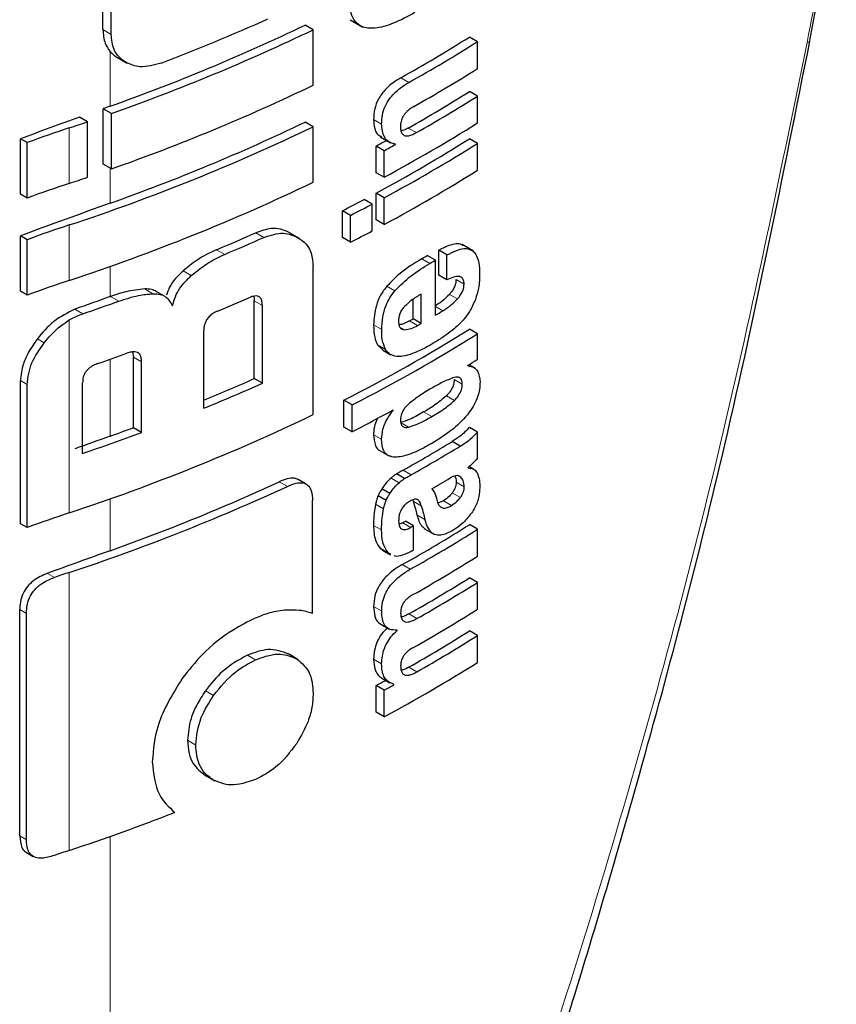
# Model space of a CAD drawing. Units: millimetres. Extents: x 0 to 210, y 0 to 297.
# Drawn here: x 188 to 188, y 97 to 98 of the extents above; entities that cross this region are included whole.
import ezdxf

# ---------------------------------------------------------------- set-up
doc = ezdxf.new("R2010")
doc.units = ezdxf.units.MM

msp = doc.modelspace()

# ---------------------------------------------------------------- linework, layer by layer
at = {"color": 7, "linetype": 'Continuous', "lineweight": 25}
for p, q in [((188.39415, 97.71839), (188.41755, 97.84367)), ((187.77166, 97.72786), (187.77166, 97.80855)), ((187.77892, 97.72368), (187.77892, 97.80437)), ((187.95682, 97.72777), (187.94972, 97.73187)), ((187.98936, 97.73648), (188.00068, 97.72995)), ((187.95682, 97.67887), (187.95682, 97.72777)), ((188.10153, 97.71724), (188.09445, 97.72133)), ((188.10153, 97.69352), (188.10153, 97.71724)), ((187.78462, 97.70322), (187.79312, 97.69831)), ((188.10153, 97.66928), (188.09445, 97.67337)), ((188.10153, 97.64565), (188.10153, 97.66928)), ((187.75797, 97.64665), (187.75097, 97.65069)), ((187.77192, 97.60933), (187.77192, 97.65822)), ((187.77918, 97.65404), (187.77192, 97.65822)), ((187.77918, 97.60514), (187.77918, 97.65404)), ((187.75797, 97.59776), (187.75797, 97.64665)), ((187.95682, 97.64226), (187.94972, 97.64636)), ((187.95682, 97.59337), (187.95682, 97.64226)), ((188.01576, 97.63346), (188.02505, 97.62809)), ((187.69899, 97.5828), (187.69899, 97.63169)), ((187.70486, 97.6283), (187.69899, 97.63169)), ((187.70486, 97.57941), (187.70486, 97.6283)), ((188.0122, 97.60183), (188.0122, 97.62529)), ((188.01928, 97.62121), (188.0122, 97.62529)), ((188.02923, 97.62663), (188.02763, 97.62755)), ((188.02923, 97.62663), (188.02923, 97.62697)), ((188.10153, 97.62764), (188.09445, 97.63173)), ((188.10153, 97.60401), (188.10153, 97.62764)), ((188.01928, 97.59775), (188.01928, 97.62121)), ((187.77918, 97.60514), (187.77192, 97.60933)), ((188.01928, 97.59775), (188.0122, 97.60183)), ((187.70486, 97.57941), (187.69899, 97.5828)), ((188.01228, 97.56024), (188.01228, 97.58387)), ((188.01935, 97.57978), (188.01228, 97.58387)), ((188.00876, 97.57413), (188.00168, 97.57822)), ((188.00876, 97.5505), (188.00876, 97.57413)), ((188.01935, 97.55615), (188.01935, 97.57978)), ((187.98258, 97.54466), (187.98258, 97.56829)), ((187.98967, 97.5642), (187.98258, 97.56829)), ((187.98967, 97.54057), (187.98967, 97.5642)), ((188.01935, 97.55615), (188.01228, 97.56024)), ((187.94484, 97.5438), (187.93646, 97.54864)), ((187.69899, 97.49729), (187.69899, 97.54618)), ((187.70486, 97.54279), (187.69899, 97.54618)), ((187.70486, 97.4939), (187.70486, 97.54279)), ((187.98967, 97.54057), (187.98258, 97.54466)), ((188.09791, 97.53266), (188.08791, 97.53843)), ((188.06755, 97.51144), (188.06755, 97.53342)), ((188.07462, 97.52934), (188.06755, 97.53342)), ((188.07462, 97.50735), (188.07462, 97.52934)), ((188.06441, 97.52468), (188.05733, 97.52876)), ((188.06441, 97.4762), (188.06441, 97.52468)), ((187.95682, 97.38863), (187.95682, 97.51966)), ((188.07462, 97.50735), (188.06755, 97.51144)), ((187.70486, 97.4939), (187.69899, 97.49729)), ((187.82586, 97.49305), (187.81866, 97.49721)), ((188.05191, 97.46896), (188.05191, 97.49476)), ((187.90493, 97.4204), (187.90493, 97.4888)), ((188.04483, 97.47305), (188.04483, 97.49019)), ((187.91206, 97.41628), (187.91206, 97.48469)), ((188.05191, 97.46896), (188.04483, 97.47305)), ((187.86049, 97.39427), (187.86049, 97.46268)), ((188.10153, 97.45996), (188.09445, 97.46404)), ((188.10153, 97.43728), (188.10153, 97.45996)), ((187.79782, 97.44388), (187.79845, 97.43937)), ((188.01358, 97.45008), (188.01826, 97.44559)), ((188.0182, 97.4455), (188.02528, 97.44142)), ((187.79845, 97.37711), (187.79845, 97.43937)), ((187.80569, 97.37293), (187.80569, 97.43519)), ((188.09317, 97.43172), (188.09317, 97.43206)), ((188.09961, 97.42949), (188.09413, 97.43266)), ((187.69899, 97.29255), (187.69899, 97.41865)), ((187.75377, 97.3545), (187.75377, 97.41676)), ((187.91206, 97.41628), (187.90493, 97.4204)), ((187.70486, 97.28916), (187.70486, 97.41526)), ((187.98393, 97.37767), (187.98393, 97.4013)), ((187.99102, 97.39721), (187.98393, 97.4013)), ((187.99102, 97.37358), (187.99102, 97.39721)), ((188.02723, 97.3924), (188.02693, 97.39258)), ((188.02723, 97.3924), (188.02723, 97.39275)), ((187.80569, 97.37293), (187.79845, 97.37711)), ((187.99102, 97.37358), (187.98393, 97.37767)), ((188.10153, 97.3733), (188.09445, 97.37739)), ((188.10153, 97.35019), (188.10153, 97.3733)), ((188.0862, 97.36086), (188.07913, 97.36494)), ((188.01578, 97.35681), (188.02415, 97.35197)), ((188.09332, 97.34177), (188.09332, 97.34212)), ((188.09833, 97.34047), (188.09417, 97.34287)), ((187.95078, 97.3274), (187.94367, 97.3315)), ((188.03735, 97.33237), (188.03028, 97.33645)), ((188.02446, 97.31912), (188.01738, 97.3232)), ((187.95625, 97.21349), (187.95625, 97.31284)), ((188.02106, 97.31312), (188.01398, 97.3172)), ((188.04455, 97.31349), (188.04498, 97.31237)), ((188.07152, 97.31264), (188.06674, 97.31056)), ((188.04526, 97.29066), (188.03819, 97.29474)), ((187.70486, 97.28916), (187.69899, 97.29255)), ((188.03584, 97.29342), (188.03257, 97.29222)), ((188.04526, 97.26936), (188.04526, 97.29066)), ((188.05487, 97.28802), (188.06374, 97.2829)), ((188.10153, 97.2876), (188.09445, 97.29169)), ((188.10153, 97.26388), (188.10153, 97.2876)), ((188.01578, 97.27092), (188.01797, 97.26958)), ((188.01781, 97.26931), (188.02489, 97.26522)), ((188.02518, 97.26578), (188.02285, 97.26684)), ((188.10153, 97.24085), (188.09445, 97.24494)), ((188.10153, 97.21713), (188.10153, 97.24085)), ((187.69835, 97.01749), (187.69835, 97.2168)), ((187.70422, 97.0141), (187.70422, 97.21342)), ((188.01496, 97.20483), (188.0243, 97.19944)), ((188.03069, 97.19839), (188.02991, 97.19884)), ((188.03069, 97.19839), (188.03069, 97.19874)), ((188.10153, 97.19393), (188.09445, 97.19802)), ((188.10153, 97.1703), (188.10153, 97.19393)), ((187.94345, 97.17283), (187.93495, 97.17774)), ((188.01729, 97.15652), (188.02436, 97.15243)), ((188.0122, 97.12648), (188.0122, 97.14994)), ((188.01928, 97.14586), (188.0122, 97.14994)), ((188.028, 97.1506), (188.028, 97.15095)), ((188.01928, 97.1224), (188.01928, 97.14586)), ((188.01928, 97.1224), (188.0122, 97.12648)), ((187.86173, 97.07092), (187.87011, 97.06608)), ((187.70442, 97.00276), (187.71035, 96.99934))]:
    msp.add_line(p, q, dxfattribs=at)
at = {"color": 8, "linetype": 'Continuous', "lineweight": 18}
for p, q in [((187.77892, 97.72368), (187.77166, 97.72786)), ((187.77789, 97.66036), (187.77789, 97.70871)), ((188.04116, 97.68138), (188.03409, 97.68546)), ((188.01707, 97.64461), (188.00999, 97.64869)), ((187.74205, 97.59239), (187.74205, 97.64129)), ((188.04768, 97.6371), (188.04061, 97.64118)), ((187.77789, 97.57485), (187.77789, 97.60588)), ((187.74205, 97.50688), (187.74205, 97.55578)), ((187.91336, 97.54476), (187.90623, 97.54888)), ((187.87894, 97.52983), (187.87179, 97.53396)), ((188.05971, 97.52194), (188.05264, 97.52602)), ((187.77789, 97.4926), (187.77789, 97.51918)), ((187.84946, 97.51119), (187.84228, 97.51534)), ((188.08975, 97.50353), (188.08267, 97.50762)), ((187.81569, 97.4952), (187.80846, 97.49937)), ((188.0288, 97.49769), (188.02172, 97.50178)), ((188.08383, 97.49053), (188.07676, 97.49462)), ((187.78562, 97.48857), (187.77836, 97.49276)), ((187.91206, 97.48469), (187.90493, 97.4888)), ((187.7539, 97.4775), (187.747, 97.48149)), ((188.07101, 97.48009), (188.06441, 97.48391)), ((187.74205, 97.30215), (187.74205, 97.47202)), ((188.04866, 97.46711), (188.04159, 97.4712)), ((188.01716, 97.46355), (188.01008, 97.46764)), ((188.03728, 97.46347), (188.0332, 97.46582)), ((187.7199, 97.45185), (187.71388, 97.45533)), ((188.02065, 97.44599), (188.01358, 97.45008)), ((187.77789, 97.36963), (187.77789, 97.4374)), ((187.80569, 97.43519), (187.79845, 97.43937)), ((187.70486, 97.41526), (187.69899, 97.41865)), ((188.08809, 97.41543), (188.08102, 97.41951)), ((188.08127, 97.40119), (188.0742, 97.40527)), ((188.0612, 97.3869), (188.05413, 97.39098)), ((188.04067, 97.37756), (188.0336, 97.38164)), ((188.01707, 97.36689), (188.00999, 97.37098)), ((188.04306, 97.33556), (188.03599, 97.33964)), ((187.93411, 97.32539), (187.927, 97.32949)), ((188.03245, 97.32864), (188.02538, 97.33272)), ((188.08682, 97.3335), (188.08476, 97.33468)), ((188.08984, 97.32491), (188.08276, 97.32899)), ((187.77789, 97.26871), (187.77789, 97.31444)), ((188.05206, 97.30829), (188.04498, 97.31237)), ((188.0786, 97.30856), (188.07152, 97.31264)), ((188.08645, 97.31567), (188.07938, 97.31975)), ((188.01886, 97.30569), (188.01178, 97.30977)), ((188.05529, 97.2963), (188.04822, 97.30038)), ((188.01707, 97.28699), (188.00999, 97.29108)), ((188.04291, 97.28933), (188.03584, 97.29342)), ((188.02285, 97.26684), (188.01578, 97.27092)), ((188.04238, 97.25242), (188.0353, 97.2565)), ((187.72888, 97.24518), (187.72269, 97.24876)), ((187.74205, 97.00468), (187.74205, 97.24964)), ((187.70422, 97.21342), (187.69835, 97.2168)), ((188.01717, 97.21554), (188.01009, 97.21962)), ((188.04813, 97.20892), (188.04106, 97.21301)), ((187.90616, 97.17256), (187.89903, 97.17668)), ((188.01713, 97.16903), (188.01006, 97.17312)), ((188.04813, 97.162), (188.04106, 97.16609)), ((187.86914, 97.14119), (187.86198, 97.14532)), ((187.85339, 97.09753), (187.84621, 97.10168)), ((187.70422, 97.0141), (187.69835, 97.01749)), ((187.77789, 95.86248), (187.77789, 97.01697))]:
    msp.add_line(p, q, dxfattribs=at)
at = {"color": 8, "linetype": 'Continuous', "lineweight": 18, "flags": 128}
msp.add_lwpolyline([(188.39187, 97.71663), (188.39361, 97.71712), (188.39429, 97.71782), (188.39414, 97.71839)], dxfattribs=at)
at = {"color": 7, "linetype": 'Continuous', "lineweight": 25, "flags": 128}
msp.add_lwpolyline([(187.77789, 97.4926), (187.77795, 97.49262), (187.77801, 97.49264), (187.77807, 97.49266), (187.77813, 97.49268), (187.77818, 97.4927), (187.77824, 97.49272), (187.7783, 97.49274), (187.77836, 97.49276)], dxfattribs=at)
at = {"color": 7, "linetype": 'Continuous', "lineweight": 25}
for centre, radius, start, end in [((187.18913, 99.35733), 1.77594, 290.91049, 294.19535), ((187.18813, 99.3197), 1.76103, 289.56608, 295.62427), ((187.18838, 99.32827), 1.77541, 289.4367, 295.64687), ((187.35772, 98.89239), 1.38353, 299.26633, 302.17443), ((187.36008, 98.89648), 1.39296, 299.27128, 302.15983), ((187.36227, 98.86915), 1.38874, 299.47015, 302.16264), ((187.18838, 99.27937), 1.77541, 289.4367, 295.64687), ((187.36102, 98.83899), 1.37717, 299.56861, 302.17866), ((187.36338, 98.84308), 1.3866, 299.57155, 302.164), ((190.35016, 90.45666), 7.64918, 109.650452, 109.697944), ((190.32203, 90.53457), 7.56634, 109.864789, 110.283914), ((187.11779, 99.5202), 1.9799, 288.37876, 288.86481), ((187.17631, 99.27067), 1.8058, 288.25753, 295.60869), ((187.18813, 99.2342), 1.76103, 289.56608, 295.62427), ((187.34917, 98.84301), 1.41411, 298.28562, 302.14293), ((188.14849, 96.41754), 1.28948, 108.37253, 110.123), ((187.31109, 98.9268), 1.47834, 298.31092, 298.75033), ((187.34685, 98.82085), 1.40461, 298.2776, 302.15737), ((187.31344, 98.93088), 1.48776, 298.32191, 298.7585), ((187.34921, 98.82494), 1.41404, 298.28905, 302.143), ((187.34921, 98.80131), 1.41404, 298.28905, 302.143), ((188.14849, 96.36864), 1.28948, 108.37253, 110.123), ((187.11779, 99.47131), 1.9799, 288.37876, 288.86481), ((187.17631, 99.22178), 1.8058, 288.25753, 295.60869), ((190.32968, 90.42815), 7.58861, 109.649548, 110.283398), ((187.28812, 98.92852), 1.52725, 297.04647, 297.85387), ((187.29047, 98.93259), 1.53667, 297.06548, 297.86779), ((188.14849, 96.33203), 1.28948, 108.37253, 110.123), ((187.20502, 99.12044), 1.72091, 292.79613, 294.04574), ((187.29047, 98.90895), 1.53667, 297.06548, 297.86779), ((187.20728, 99.12445), 1.73031, 292.841, 294.08315), ((187.34795, 98.73947), 1.40323, 300.14504, 300.36713), ((187.3503, 98.74356), 1.41266, 300.14406, 300.36467), ((188.14849, 96.28313), 1.28948, 108.37253, 110.123), ((190.34322, 90.30828), 7.62859, 109.65032, 109.896896), ((187.12811, 99.32228), 1.94803, 288.73824, 289.72646), ((187.20034, 99.09331), 1.74792, 292.62574, 293.60024), ((187.35605, 98.68529), 1.4013, 300.36455, 300.6779), ((187.33618, 98.71139), 1.42678, 299.63072, 299.78064), ((187.33854, 98.71548), 1.43621, 299.63314, 299.78207), ((187.33314, 98.67632), 1.4315, 297.04088, 302.12911), ((187.3355, 98.6804), 1.44094, 297.06034, 302.11511), ((187.13356, 99.25841), 1.93164, 289.14258, 289.95157), ((187.38716, 98.57253), 1.34131, 301.75989, 302.18069), ((187.20123, 99.00124), 1.73039, 292.3952, 293.99609), ((187.20027, 99.01267), 1.74789, 292.19294, 294.03094), ((187.29949, 98.72394), 1.51713, 297.11709, 298.66462), ((187.17631, 99.01704), 1.8058, 288.25753, 295.60869), ((187.13353, 99.18371), 1.9315, 288.73044, 290.36481), ((187.14018, 99.15565), 1.89645, 289.64947, 290.31043), ((190.34319, 90.18542), 7.62848, 109.650319, 109.897922), ((187.3507, 98.55765), 1.39755, 299.36335, 301.41373), ((187.35306, 98.56173), 1.40698, 299.36759, 301.40428), ((187.18026, 98.94808), 1.78255, 289.58892, 294.76642), ((187.35771, 98.53138), 1.39802, 300.21614, 300.98138), ((187.16875, 98.98467), 1.8273, 288.28497, 294.76211), ((188.14849, 96.0784), 1.28948, 108.37253, 110.123), ((187.33009, 98.54761), 1.43913, 299.36688, 299.47434), ((187.35834, 98.46174), 1.38235, 299.32246, 302.17525), ((187.36069, 98.46582), 1.39178, 299.32704, 302.16064), ((187.33245, 98.55169), 1.44855, 299.37103, 299.47779), ((190.33639, 90.10339), 7.60839, 109.650016, 110.092051), ((187.33263, 98.53007), 1.44818, 299.38824, 299.4778), ((187.36188, 98.44014), 1.38948, 299.43521, 302.16216), ((188.15479, 96.00733), 1.30908, 108.37847, 108.98713), ((187.36125, 98.41018), 1.37672, 299.58975, 302.17894), ((187.36361, 98.41427), 1.38615, 299.59255, 302.16428), ((187.36188, 98.39339), 1.38948, 299.43521, 302.16216), ((187.36125, 98.36326), 1.37672, 299.58975, 302.17894), ((187.36361, 98.36735), 1.38615, 299.59255, 302.16428), ((187.34917, 98.36766), 1.41411, 298.28562, 302.14293), ((187.31051, 98.45252), 1.47956, 298.31103, 298.69574), ((187.31286, 98.4566), 1.48898, 298.32202, 298.70425), ((187.1385, 98.82327), 1.91613, 288.35992, 291.31396), ((188.15476, 95.76246), 1.30898, 108.37845, 108.99322)]:
    msp.add_arc(centre, radius, start, end, dxfattribs=at)
at = {"color": 8, "linetype": 'Continuous', "lineweight": 18}
for points, knots in [([(188.39187, 97.71663), (188.39885, 97.7531), (188.40703, 97.79585), (188.41513, 97.83858), (188.41632, 97.84485)], [0, 0, 0, 0, 0.853255, 1, 1, 1, 1]), ([(187.77789, 95.86248), (187.83211, 95.97912), (187.94328, 96.21825), (188.0882, 96.59445), (188.21306, 96.97412), (188.3162, 97.34789), (188.36676, 97.59428), (188.39187, 97.71663)], [0, 0, 0, 0, 0.200865, 0.411794, 0.620913, 0.811742, 1, 1, 1, 1])]:
    msp.add_open_spline(points, degree=3, knots=knots, dxfattribs=at)
at = {"color": 7, "linetype": 'Continuous', "lineweight": 25}
for points, knots in [([(188.04648, 97.74289), (188.04009, 97.73944), (188.02822, 97.73303), (188.01199, 97.72842), (188.0003, 97.72942), (187.99339, 97.7347), (187.98952, 97.74263), (187.98913, 97.74975), (187.98891, 97.75366)], [0, 0, 0, 0, 0.250528, 0.465747, 0.63505, 0.748675, 0.861647, 1, 1, 1, 1]), ([(187.77166, 97.72786), (187.77198, 97.72363), (187.77252, 97.71625), (187.77629, 97.71096), (187.77789, 97.70871)], [0, 0, 0, 0, 0.574686, 1, 1, 1, 1]), ([(187.79201, 97.69895), (187.78974, 97.70051), (187.78541, 97.70348), (187.78011, 97.7115), (187.77937, 97.71901), (187.77892, 97.72368)], [0, 0, 0, 0, 0.294649, 0.561555, 1, 1, 1, 1]), ([(187.79696, 95.86606), (187.83123, 95.94071), (187.89452, 96.07858), (187.97463, 96.2732), (188.03688, 96.43474), (188.08411, 96.56507), (188.12965, 96.697), (188.18338, 96.8621), (188.2509, 97.09039), (188.32708, 97.38101), (188.37055, 97.59885), (188.39429, 97.71784)], [0, 0, 0, 0, 0.129005, 0.238248, 0.327738, 0.397481, 0.45242, 0.542797, 0.66417, 0.816557, 1, 1, 1, 1]), ([(187.77789, 97.70871), (187.779, 97.70756), (187.78105, 97.70542), (187.78359, 97.70386), (187.78476, 97.70314)], [0, 0, 0, 0, 0.540869, 1, 1, 1, 1]), ([(187.82298, 97.69835), (187.81653, 97.69656), (187.80499, 97.69334), (187.79599, 97.69723), (187.79201, 97.69895)], [0, 0, 0, 0, 0.55789, 1, 1, 1, 1]), ([(188.03409, 97.68546), (188.03167, 97.684), (188.02735, 97.68141), (188.02163, 97.67652), (188.01735, 97.67165), (188.0135, 97.66563), (188.01044, 97.65752), (188.01015, 97.65178), (188.00999, 97.64869)], [0, 0, 0, 0, 0.200907, 0.358567, 0.483867, 0.594893, 0.781639, 1, 1, 1, 1]), ([(188.01707, 97.64461), (188.01719, 97.64726), (188.01741, 97.65225), (188.01987, 97.66008), (188.02369, 97.66668), (188.02845, 97.67221), (188.03431, 97.67725), (188.0387, 97.67989), (188.04116, 97.68138)], [0, 0, 0, 0, 0.188679, 0.354417, 0.50404, 0.635708, 0.795769, 1, 1, 1, 1]), ([(188.04549, 97.66009), (188.04436, 97.65942), (188.04232, 97.65819), (188.03955, 97.65591), (188.03738, 97.65355), (188.03541, 97.6506), (188.03392, 97.64671), (188.03379, 97.64402), (188.03372, 97.6426)], [0, 0, 0, 0, 0.195199, 0.354531, 0.488216, 0.605621, 0.791112, 1, 1, 1, 1]), ([(188.00999, 97.64869), (188.0102, 97.64596), (188.01058, 97.64081), (188.01306, 97.63515), (188.01608, 97.63402), (188.01733, 97.63355)], [0, 0, 0, 0, 0.396688, 0.749507, 1, 1, 1, 1]), ([(188.02923, 97.62697), (188.02717, 97.62749), (188.02327, 97.62848), (188.01817, 97.63391), (188.01749, 97.64048), (188.01707, 97.64461)], [0, 0, 0, 0, 0.292645, 0.554986, 1, 1, 1, 1]), ([(188.03372, 97.6426), (188.03379, 97.64121), (188.03393, 97.63857), (188.03532, 97.63565), (188.03753, 97.63425), (188.04032, 97.63413), (188.04372, 97.63502), (188.04627, 97.63635), (188.04768, 97.6371)], [0, 0, 0, 0, 0.181115, 0.343863, 0.496296, 0.631582, 0.795088, 1, 1, 1, 1]), ([(188.04061, 97.64118), (188.03928, 97.64045), (188.0371, 97.63926), (188.03499, 97.63877), (188.03418, 97.63858)], [0, 0, 0, 0, 0.611391, 1, 1, 1, 1]), ([(187.93646, 97.54864), (187.93376, 97.54992), (187.92878, 97.55228), (187.91861, 97.55316), (187.91086, 97.55048), (187.90623, 97.54888)], [0, 0, 0, 0, 0.323197, 0.595365, 1, 1, 1, 1]), ([(187.91336, 97.54476), (187.91932, 97.54667), (187.93085, 97.55036), (187.93943, 97.54643), (187.94357, 97.54454)], [0, 0, 0, 0, 0.516876, 1, 1, 1, 1]), ([(187.94357, 97.54454), (187.94596, 97.54287), (187.95038, 97.5398), (187.9556, 97.53178), (187.95636, 97.52419), (187.95682, 97.51966)], [0, 0, 0, 0, 0.321613, 0.595551, 1, 1, 1, 1]), ([(188.08904, 97.53737), (188.0886, 97.53774), (188.08696, 97.53913), (188.08254, 97.53919), (188.07579, 97.53778), (188.07052, 97.53499), (188.06755, 97.53342)], [0, 0, 0, 0, 0.089583, 0.333626, 0.625654, 1, 1, 1, 1]), ([(187.87179, 97.53396), (187.86587, 97.53116), (187.85571, 97.52636), (187.84624, 97.51859), (187.84228, 97.51534)], [0, 0, 0, 0, 0.58174, 1, 1, 1, 1]), ([(187.84946, 97.51119), (187.85459, 97.51531), (187.86413, 97.52298), (187.87426, 97.52766), (187.87894, 97.52983)], [0, 0, 0, 0, 0.537091, 1, 1, 1, 1]), ([(188.07462, 97.52934), (188.07747, 97.53084), (188.08254, 97.53351), (188.08917, 97.53515), (188.0942, 97.53482), (188.09811, 97.53269), (188.10108, 97.52855), (188.1031, 97.52189), (188.10332, 97.51604), (188.10344, 97.51276)], [0, 0, 0, 0, 0.181475, 0.324155, 0.443296, 0.554456, 0.675573, 0.818489, 1, 1, 1, 1]), ([(188.05264, 97.52602), (188.04575, 97.52189), (188.03514, 97.51553), (188.02521, 97.50535), (188.02172, 97.50178)], [0, 0, 0, 0, 0.648528, 1, 1, 1, 1]), ([(188.0288, 97.49769), (188.03349, 97.50235), (188.04352, 97.51232), (188.05409, 97.5186), (188.05971, 97.52194)], [0, 0, 0, 0, 0.467817, 1, 1, 1, 1]), ([(187.84228, 97.51534), (187.83989, 97.51303), (187.83541, 97.5087), (187.83003, 97.50126), (187.82844, 97.49629), (187.82768, 97.49391)], [0, 0, 0, 0, 0.3732027, 0.7005631, 1, 1, 1, 1]), ([(188.10344, 97.51276), (188.10336, 97.50862), (188.10321, 97.50143), (188.10071, 97.49346), (188.09965, 97.49007)], [0, 0, 0, 0, 0.575077, 1, 1, 1, 1]), ([(187.83285, 97.48442), (187.83359, 97.48713), (187.83501, 97.49236), (187.84026, 97.50198), (187.84589, 97.50761), (187.84946, 97.51119)], [0, 0, 0, 0, 0.281157, 0.542718, 1, 1, 1, 1]), ([(188.08975, 97.50353), (188.08968, 97.50474), (188.08955, 97.50718), (188.08791, 97.50967), (188.08483, 97.5107), (188.08025, 97.50993), (188.07661, 97.50826), (188.07462, 97.50735)], [0, 0, 0, 0, 0.15165, 0.304825, 0.472571, 0.713623, 1, 1, 1, 1]), ([(188.08267, 97.50762), (188.08259, 97.50644), (188.08242, 97.50408), (188.08097, 97.50035), (188.07897, 97.49715), (188.07749, 97.49545), (188.07676, 97.49462)], [0, 0, 0, 0, 0.267835, 0.53769, 0.772251, 1, 1, 1, 1]), ([(188.08383, 97.49053), (188.08482, 97.49169), (188.08667, 97.49383), (188.08857, 97.49744), (188.08957, 97.50073), (188.08969, 97.50258), (188.08975, 97.50353)], [0, 0, 0, 0, 0.3091586, 0.5750242, 0.7807955, 1, 1, 1, 1]), ([(187.80846, 97.49937), (187.80306, 97.4988), (187.79325, 97.49777), (187.78298, 97.49432), (187.77836, 97.49276)], [0, 0, 0, 0, 0.550857, 1, 1, 1, 1]), ([(187.78562, 97.48857), (187.7915, 97.49052), (187.80177, 97.49392), (187.81152, 97.49482), (187.81569, 97.4952)], [0, 0, 0, 0, 0.571953, 1, 1, 1, 1]), ([(187.81865, 97.49718), (187.81731, 97.49783), (187.8143, 97.49928), (187.81055, 97.49934), (187.80846, 97.49937)], [0, 0, 0, 0, 0.444476, 1, 1, 1, 1]), ([(187.81569, 97.4952), (187.81793, 97.49512), (187.82221, 97.49497), (187.82876, 97.49189), (187.83126, 97.48733), (187.83285, 97.48442)], [0, 0, 0, 0, 0.2836926, 0.5431431, 1, 1, 1, 1]), ([(188.02172, 97.50178), (188.01976, 97.4992), (188.0158, 97.49402), (188.01094, 97.48172), (188.01043, 97.47328), (188.01008, 97.46764)], [0, 0, 0, 0, 0.245976, 0.495941, 1, 1, 1, 1]), ([(188.01716, 97.46355), (188.01732, 97.46723), (188.01762, 97.47401), (188.02026, 97.4837), (188.02409, 97.49169), (188.02721, 97.49567), (188.0288, 97.49769)], [0, 0, 0, 0, 0.332669, 0.614398, 0.803435, 1, 1, 1, 1]), ([(188.05191, 97.49476), (188.04899, 97.49306), (188.04396, 97.49014), (188.03914, 97.48569), (188.03712, 97.48382)], [0, 0, 0, 0, 0.5805961, 1, 1, 1, 1]), ([(188.07676, 97.49462), (188.07456, 97.49243), (188.07041, 97.48829), (188.06601, 97.48549), (188.06394, 97.48418)], [0, 0, 0, 0, 0.529862, 1, 1, 1, 1]), ([(187.91206, 97.48469), (187.91201, 97.48597), (187.9119, 97.48837), (187.91078, 97.49121), (187.90891, 97.49282), (187.90648, 97.49331), (187.90354, 97.49293), (187.90134, 97.49206), (187.90012, 97.49158)], [0, 0, 0, 0, 0.197236, 0.371008, 0.526224, 0.658218, 0.81215, 1, 1, 1, 1]), ([(187.9044, 97.49292), (187.90448, 97.49271), (187.90493, 97.49152), (187.90493, 97.49004), (187.90493, 97.4888)], [0, 0, 0, 0, 0.1710565, 1, 1, 1, 1]), ([(188.07101, 97.48009), (188.07361, 97.48178), (188.07802, 97.48463), (188.08215, 97.48882), (188.08383, 97.49053)], [0, 0, 0, 0, 0.590543, 1, 1, 1, 1]), ([(188.09965, 97.49007), (188.09806, 97.48642), (188.09537, 97.48021), (188.09133, 97.47503), (188.08967, 97.47291)], [0, 0, 0, 0, 0.589689, 1, 1, 1, 1]), ([(187.747, 97.48149), (187.74051, 97.47834), (187.72799, 97.47226), (187.71847, 97.46084), (187.71388, 97.45533)], [0, 0, 0, 0, 0.5176327, 1, 1, 1, 1]), ([(187.74205, 97.47202), (187.74422, 97.47323), (187.74813, 97.47539), (187.75213, 97.47685), (187.7539, 97.4775)], [0, 0, 0, 0, 0.555988, 1, 1, 1, 1]), ([(187.87278, 97.47991), (187.87132, 97.47923), (187.8687, 97.47802), (187.86525, 97.47524), (187.86291, 97.47227), (187.86147, 97.46922), (187.86063, 97.46601), (187.86054, 97.46386), (187.86049, 97.46268)], [0, 0, 0, 0, 0.221723, 0.397516, 0.552785, 0.680048, 0.824607, 1, 1, 1, 1]), ([(188.03712, 97.48382), (188.03624, 97.48278), (188.03453, 97.48077), (188.0329, 97.47723), (188.03208, 97.47384), (188.03203, 97.47183), (188.032, 97.47077)], [0, 0, 0, 0, 0.270788, 0.525091, 0.749264, 1, 1, 1, 1]), ([(187.7199, 97.45185), (187.72384, 97.45651), (187.73041, 97.4643), (187.73872, 97.46981), (187.74205, 97.47202)], [0, 0, 0, 0, 0.598481, 1, 1, 1, 1]), ([(188.032, 97.47077), (188.03208, 97.46952), (188.03224, 97.4672), (188.03348, 97.46487), (188.03521, 97.46365), (188.03657, 97.46353), (188.03728, 97.46347)], [0, 0, 0, 0, 0.309741, 0.575824, 0.781369, 1, 1, 1, 1]), ([(188.04159, 97.4712), (188.03923, 97.46994), (188.03607, 97.46826), (188.03313, 97.46795), (188.03238, 97.46787)], [0, 0, 0, 0, 0.745274, 1, 1, 1, 1]), ([(188.08967, 97.47291), (188.08734, 97.47038), (188.08289, 97.46554), (188.07809, 97.46192), (188.0758, 97.46019)], [0, 0, 0, 0, 0.521768, 1, 1, 1, 1]), ([(188.01008, 97.46764), (188.01016, 97.46383), (188.01029, 97.45716), (188.01259, 97.4522), (188.01358, 97.45008)], [0, 0, 0, 0, 0.571749, 1, 1, 1, 1]), ([(188.02065, 97.44599), (188.01946, 97.44877), (188.01728, 97.45386), (188.0172, 97.46053), (188.01716, 97.46355)], [0, 0, 0, 0, 0.545714, 1, 1, 1, 1]), ([(188.03728, 97.46347), (188.03919, 97.46368), (188.04287, 97.46407), (188.04679, 97.46613), (188.04866, 97.46711)], [0, 0, 0, 0, 0.52165, 1, 1, 1, 1]), ([(188.0758, 97.46019), (188.07305, 97.45827), (188.06797, 97.45474), (188.06282, 97.45167), (188.06045, 97.45026)], [0, 0, 0, 0, 0.540565, 1, 1, 1, 1]), ([(187.71388, 97.45533), (187.71119, 97.4515), (187.70623, 97.44447), (187.70037, 97.43178), (187.6995, 97.42353), (187.69899, 97.41865)], [0, 0, 0, 0, 0.32769, 0.6024359, 1, 1, 1, 1]), ([(187.70486, 97.41526), (187.7057, 97.42165), (187.70736, 97.43417), (187.71578, 97.44605), (187.7199, 97.45185)], [0, 0, 0, 0, 0.510791, 1, 1, 1, 1]), ([(187.80569, 97.43519), (187.80563, 97.43649), (187.80551, 97.43893), (187.80428, 97.44185), (187.80224, 97.44355), (187.7996, 97.44415), (187.7964, 97.44391), (187.794, 97.44313), (187.79268, 97.4427)], [0, 0, 0, 0, 0.196072, 0.369045, 0.523893, 0.655933, 0.810582, 1, 1, 1, 1]), ([(188.03037, 97.43988), (188.02825, 97.44034), (188.02429, 97.44121), (188.02181, 97.44448), (188.02065, 97.44599)], [0, 0, 0, 0, 0.5357917, 1, 1, 1, 1]), ([(188.04427, 97.44238), (188.04139, 97.44142), (188.03657, 97.43981), (188.03214, 97.43986), (188.03037, 97.43988)], [0, 0, 0, 0, 0.59978, 1, 1, 1, 1]), ([(188.06045, 97.45026), (188.05725, 97.44847), (188.05186, 97.44546), (188.04646, 97.44327), (188.04427, 97.44238)], [0, 0, 0, 0, 0.594498, 1, 1, 1, 1]), ([(187.76698, 97.43358), (187.76571, 97.43309), (187.76339, 97.4322), (187.76025, 97.43026), (187.75782, 97.4281), (187.75563, 97.42521), (187.75401, 97.42125), (187.75385, 97.41834), (187.75377, 97.41676)], [0, 0, 0, 0, 0.180631, 0.329648, 0.458013, 0.574636, 0.769904, 1, 1, 1, 1]), ([(188.09317, 97.43172), (188.09497, 97.43139), (188.09835, 97.43079), (188.10276, 97.42654), (188.10338, 97.4209), (188.10377, 97.4174)], [0, 0, 0, 0, 0.302643, 0.56797, 1, 1, 1, 1]), ([(188.08123, 97.42144), (188.07773, 97.42014), (188.07116, 97.4177), (188.06437, 97.41376), (188.0612, 97.41191)], [0, 0, 0, 0, 0.533079, 1, 1, 1, 1]), ([(188.10377, 97.4174), (188.1037, 97.41529), (188.10356, 97.41115), (188.10183, 97.4043), (188.09876, 97.39727), (188.09198, 97.38679), (188.07906, 97.37429), (188.0676, 97.36718), (188.0612, 97.3632)], [0, 0, 0, 0, 0.094845, 0.186497, 0.278372, 0.382568, 0.655325, 1, 1, 1, 1]), ([(188.08102, 97.41951), (188.08092, 97.4181), (188.08074, 97.41541), (188.079, 97.41129), (188.07674, 97.40792), (188.07507, 97.40618), (188.0742, 97.40527)], [0, 0, 0, 0, 0.288568, 0.549059, 0.762986, 1, 1, 1, 1]), ([(188.08809, 97.41543), (188.088, 97.41675), (188.08783, 97.41926), (188.08609, 97.42132), (188.0838, 97.42192), (188.08211, 97.4216), (188.08123, 97.42144)], [0, 0, 0, 0, 0.2901367, 0.5518624, 0.7646506, 1, 1, 1, 1]), ([(188.0612, 97.41191), (188.05718, 97.40957), (188.05032, 97.40556), (188.04352, 97.40012), (188.04071, 97.39786)], [0, 0, 0, 0, 0.5859101, 1, 1, 1, 1]), ([(188.08127, 97.40119), (188.08241, 97.4024), (188.08455, 97.40467), (188.0868, 97.40867), (188.08794, 97.41235), (188.08804, 97.41439), (188.08809, 97.41543)], [0, 0, 0, 0, 0.309855, 0.578035, 0.783645, 1, 1, 1, 1]), ([(188.0742, 97.40527), (188.07069, 97.40231), (188.06412, 97.39677), (188.05731, 97.39282), (188.05413, 97.39098)], [0, 0, 0, 0, 0.53284, 1, 1, 1, 1]), ([(188.0612, 97.3869), (188.06519, 97.38921), (188.072, 97.39318), (188.07855, 97.39884), (188.08127, 97.40119)], [0, 0, 0, 0, 0.585054, 1, 1, 1, 1]), ([(188.01707, 97.36689), (188.01728, 97.36981), (188.01763, 97.37442), (188.02019, 97.38132), (188.02321, 97.38703), (188.02586, 97.39057), (188.02723, 97.3924)], [0, 0, 0, 0, 0.345819, 0.54821, 0.765476, 1, 1, 1, 1]), ([(188.05413, 97.39098), (188.05012, 97.38864), (188.04324, 97.38462), (188.03643, 97.38252), (188.0336, 97.38164)], [0, 0, 0, 0, 0.583475, 1, 1, 1, 1]), ([(188.03535, 97.39111), (188.03482, 97.38972), (188.03384, 97.38717), (188.03378, 97.38485), (188.03376, 97.38378)], [0, 0, 0, 0, 0.5411625, 1, 1, 1, 1]), ([(188.04071, 97.39786), (188.03954, 97.39675), (188.0375, 97.39481), (188.03599, 97.39222), (188.03535, 97.39111)], [0, 0, 0, 0, 0.57017, 1, 1, 1, 1]), ([(188.01349, 97.38547), (188.01264, 97.38357), (188.01062, 97.37901), (188.01004, 97.37412), (188.01, 97.37134), (188.00999, 97.37098)], [0, 0, 0, 0, 0.38384, 0.918821, 1, 1, 1, 1]), ([(188.03376, 97.38378), (188.03385, 97.38253), (188.03401, 97.38013), (188.03568, 97.37798), (188.03801, 97.37721), (188.03975, 97.37744), (188.04067, 97.37756)], [0, 0, 0, 0, 0.280801, 0.538924, 0.758565, 1, 1, 1, 1]), ([(188.04067, 97.37756), (188.04431, 97.37876), (188.05114, 97.38101), (188.058, 97.38502), (188.0612, 97.3869)], [0, 0, 0, 0, 0.533776, 1, 1, 1, 1]), ([(188.09445, 97.37739), (188.09178, 97.37466), (188.08682, 97.3696), (188.08155, 97.36641), (188.07913, 97.36494)], [0, 0, 0, 0, 0.5395835, 1, 1, 1, 1]), ([(188.0862, 97.36086), (188.08925, 97.36273), (188.09454, 97.36597), (188.09945, 97.37112), (188.10153, 97.3733)], [0, 0, 0, 0, 0.577596, 1, 1, 1, 1]), ([(188.00999, 97.37098), (188.01029, 97.36762), (188.01079, 97.36198), (188.01364, 97.35768), (188.0156, 97.35706), (188.01586, 97.35698)], [0, 0, 0, 0, 0.561222, 0.940341, 1, 1, 1, 1]), ([(188.02754, 97.35128), (188.02575, 97.35168), (188.02231, 97.35243), (188.01788, 97.35727), (188.01738, 97.36316), (188.01707, 97.36689)], [0, 0, 0, 0, 0.286222, 0.54643, 1, 1, 1, 1]), ([(188.0612, 97.3632), (188.05631, 97.36051), (188.049, 97.35649), (188.03966, 97.35298), (188.03321, 97.35125), (188.02944, 97.35127), (188.02754, 97.35128)], [0, 0, 0, 0, 0.429037, 0.641532, 0.819386, 1, 1, 1, 1]), ([(188.10153, 97.35019), (188.09998, 97.34845), (188.09732, 97.34549), (188.09449, 97.34311), (188.09332, 97.34212)], [0, 0, 0, 0, 0.585189, 1, 1, 1, 1]), ([(188.03599, 97.33964), (188.03491, 97.33904), (188.03301, 97.33797), (188.0311, 97.33691), (188.03028, 97.33645)], [0, 0, 0, 0, 0.568107, 1, 1, 1, 1]), ([(188.09332, 97.34177), (188.09524, 97.34154), (188.0986, 97.34114), (188.10057, 97.33831), (188.10141, 97.33711)], [0, 0, 0, 0, 0.572843, 1, 1, 1, 1]), ([(187.94357, 97.33129), (187.94252, 97.33183), (187.93979, 97.33321), (187.93385, 97.33233), (187.92928, 97.33043), (187.927, 97.32949)], [0, 0, 0, 0, 0.238735, 0.620637, 1, 1, 1, 1]), ([(188.02538, 97.33272), (188.02362, 97.33108), (188.02065, 97.32831), (188.01833, 97.32468), (188.01738, 97.3232)], [0, 0, 0, 0, 0.592288, 1, 1, 1, 1]), ([(188.03028, 97.33645), (188.02934, 97.3358), (188.02768, 97.33466), (188.02607, 97.33331), (188.02538, 97.33272)], [0, 0, 0, 0, 0.571813, 1, 1, 1, 1]), ([(188.03245, 97.32864), (188.03333, 97.32938), (188.03495, 97.33073), (188.0366, 97.33185), (188.03735, 97.33237)], [0, 0, 0, 0, 0.545483, 1, 1, 1, 1]), ([(188.03735, 97.33237), (188.0384, 97.33295), (188.04031, 97.33402), (188.04221, 97.33508), (188.04306, 97.33556)], [0, 0, 0, 0, 0.551905, 1, 1, 1, 1]), ([(188.08682, 97.3335), (188.08622, 97.33396), (188.08502, 97.33488), (188.08182, 97.33507), (188.07912, 97.33371), (188.07735, 97.33282)], [0, 0, 0, 0, 0.255667, 0.513074, 1, 1, 1, 1]), ([(188.08153, 97.33446), (188.08178, 97.33408), (188.08267, 97.33274), (188.08273, 97.33056), (188.08276, 97.32899)], [0, 0, 0, 0, 0.279709, 1, 1, 1, 1]), ([(188.08984, 97.32491), (188.08967, 97.32683), (188.08936, 97.33041), (188.08762, 97.33252), (188.08682, 97.3335)], [0, 0, 0, 0, 0.536593, 1, 1, 1, 1]), ([(188.10141, 97.33711), (188.10214, 97.33503), (188.10346, 97.33124), (188.1035, 97.32638), (188.10352, 97.32418)], [0, 0, 0, 0, 0.546684, 1, 1, 1, 1]), ([(187.93411, 97.32539), (187.93669, 97.32646), (187.94146, 97.32844), (187.94772, 97.32889), (187.9526, 97.32675), (187.95581, 97.32133), (187.95609, 97.31586), (187.95625, 97.31284)], [0, 0, 0, 0, 0.2156, 0.400018, 0.553267, 0.753904, 1, 1, 1, 1]), ([(188.01738, 97.3232), (188.01671, 97.32216), (188.01546, 97.32021), (188.01445, 97.31816), (188.01398, 97.3172)], [0, 0, 0, 0, 0.537825, 1, 1, 1, 1]), ([(188.02446, 97.31912), (188.02571, 97.32102), (188.02808, 97.32463), (188.03105, 97.32735), (188.03245, 97.32864)], [0, 0, 0, 0, 0.527455, 1, 1, 1, 1]), ([(188.06128, 97.32331), (188.06238, 97.32188), (188.06418, 97.31956), (188.06503, 97.31623), (188.06535, 97.31496)], [0, 0, 0, 0, 0.615639, 1, 1, 1, 1]), ([(188.08276, 97.32899), (188.08273, 97.32819), (188.08265, 97.32661), (188.08195, 97.32415), (188.08084, 97.3218), (188.07989, 97.32047), (188.07938, 97.31975)], [0, 0, 0, 0, 0.2713788, 0.530993, 0.7467482, 1, 1, 1, 1]), ([(188.08645, 97.31567), (188.08704, 97.31649), (188.08815, 97.31806), (188.0892, 97.32057), (188.08975, 97.32287), (188.08981, 97.3242), (188.08984, 97.32491)], [0, 0, 0, 0, 0.288026, 0.550015, 0.761916, 1, 1, 1, 1]), ([(188.10352, 97.32418), (188.10338, 97.32165), (188.10315, 97.31761), (188.10149, 97.31161), (188.09935, 97.30653), (188.0973, 97.30347), (188.09622, 97.30186)], [0, 0, 0, 0, 0.35159, 0.562046, 0.769164, 1, 1, 1, 1]), ([(188.01398, 97.3172), (188.01349, 97.3158), (188.01261, 97.3133), (188.01203, 97.31084), (188.01178, 97.30977)], [0, 0, 0, 0, 0.564405, 1, 1, 1, 1]), ([(188.01886, 97.30569), (188.01918, 97.30706), (188.01977, 97.30952), (188.02066, 97.31201), (188.02106, 97.31312)], [0, 0, 0, 0, 0.556085, 1, 1, 1, 1]), ([(188.02106, 97.31312), (188.02166, 97.31433), (188.02268, 97.31638), (188.02394, 97.31832), (188.02446, 97.31912)], [0, 0, 0, 0, 0.585739, 1, 1, 1, 1]), ([(188.0423, 97.3125), (188.0412, 97.31185), (188.03915, 97.31063), (188.03633, 97.30797), (188.03429, 97.30499), (188.03298, 97.30187), (188.03222, 97.29853), (188.03215, 97.29632), (188.03211, 97.2951)], [0, 0, 0, 0, 0.19752, 0.369832, 0.524109, 0.656179, 0.810711, 1, 1, 1, 1]), ([(188.04847, 97.31399), (188.04808, 97.3141), (188.04722, 97.31434), (188.04511, 97.31391), (188.04342, 97.31307), (188.0423, 97.3125)], [0, 0, 0, 0, 0.225287, 0.48742, 1, 1, 1, 1]), ([(188.04498, 97.31237), (188.04559, 97.31013), (188.04667, 97.30614), (188.04774, 97.30214), (188.04822, 97.30038)], [0, 0, 0, 0, 0.56, 1, 1, 1, 1]), ([(188.05206, 97.30829), (188.05161, 97.3097), (188.05086, 97.31213), (188.04918, 97.31344), (188.04847, 97.31399)], [0, 0, 0, 0, 0.582419, 1, 1, 1, 1]), ([(188.06535, 97.31496), (188.06577, 97.31325), (188.06651, 97.31021), (188.06869, 97.30729), (188.07144, 97.30609), (188.07482, 97.30645), (188.07731, 97.30784), (188.0786, 97.30856)], [0, 0, 0, 0, 0.258864, 0.459397, 0.622646, 0.805375, 1, 1, 1, 1]), ([(188.07938, 97.31975), (188.0781, 97.31827), (188.07562, 97.31538), (188.07286, 97.31354), (188.07152, 97.31264)], [0, 0, 0, 0, 0.5130607, 1, 1, 1, 1]), ([(188.0786, 97.30856), (188.08028, 97.30971), (188.08304, 97.3116), (188.08549, 97.31452), (188.08645, 97.31567)], [0, 0, 0, 0, 0.608862, 1, 1, 1, 1]), ([(188.01178, 97.30977), (188.0112, 97.30628), (188.01013, 97.29985), (188.01003, 97.29383), (188.00999, 97.29108)], [0, 0, 0, 0, 0.542887, 1, 1, 1, 1]), ([(188.01707, 97.28699), (188.01713, 97.29048), (188.01724, 97.29652), (188.01838, 97.30297), (188.01886, 97.30569)], [0, 0, 0, 0, 0.578268, 1, 1, 1, 1]), ([(188.05206, 97.30829), (188.05266, 97.30605), (188.05374, 97.30205), (188.05481, 97.29806), (188.05529, 97.2963)], [0, 0, 0, 0, 0.56, 1, 1, 1, 1]), ([(188.03211, 97.2951), (188.03223, 97.29332), (188.03243, 97.29005), (188.03463, 97.28757), (188.03722, 97.28721), (188.03986, 97.28777), (188.04183, 97.28878), (188.04291, 97.28933)], [0, 0, 0, 0, 0.282038, 0.519354, 0.653316, 0.809608, 1, 1, 1, 1]), ([(188.04822, 97.30038), (188.04932, 97.29662), (188.05092, 97.29117), (188.05471, 97.28852), (188.05588, 97.28769)], [0, 0, 0, 0, 0.688894, 1, 1, 1, 1]), ([(188.06372, 97.28298), (188.0628, 97.28351), (188.06078, 97.28467), (188.05766, 97.28891), (188.05624, 97.29333), (188.05529, 97.2963)], [0, 0, 0, 0, 0.215296, 0.47431, 1, 1, 1, 1]), ([(188.09622, 97.30186), (188.0935, 97.29845), (188.08867, 97.29242), (188.08318, 97.28877), (188.0808, 97.28718)], [0, 0, 0, 0, 0.5651485, 1, 1, 1, 1]), ([(188.00999, 97.29108), (188.0102, 97.28641), (188.01057, 97.27831), (188.01423, 97.27312), (188.01578, 97.27092)], [0, 0, 0, 0, 0.575981, 1, 1, 1, 1]), ([(188.02285, 97.26684), (188.02095, 97.26977), (188.01745, 97.27517), (188.01719, 97.28328), (188.01707, 97.28699)], [0, 0, 0, 0, 0.542542, 1, 1, 1, 1]), ([(188.0808, 97.28718), (188.07864, 97.28601), (188.07478, 97.2839), (188.06879, 97.28196), (188.06552, 97.28262), (188.06372, 97.28298)], [0, 0, 0, 0, 0.358634, 0.64473, 1, 1, 1, 1]), ([(188.04329, 97.26825), (188.04057, 97.26699), (188.03578, 97.26475), (188.0303, 97.26331), (188.0284, 97.2643), (188.02805, 97.26448)], [0, 0, 0, 0, 0.516296, 0.91126, 1, 1, 1, 1]), ([(188.0353, 97.2565), (188.03277, 97.25498), (188.02823, 97.25227), (188.02225, 97.24727), (188.01777, 97.24233), (188.01379, 97.23633), (188.01062, 97.2283), (188.01028, 97.22265), (188.01009, 97.21962)], [0, 0, 0, 0, 0.2076003, 0.3706539, 0.4974229, 0.6085965, 0.790819, 1, 1, 1, 1]), ([(188.01717, 97.21554), (188.01731, 97.2181), (188.01756, 97.22285), (188.01997, 97.23037), (188.02374, 97.23689), (188.02869, 97.2426), (188.03495, 97.24796), (188.0397, 97.25081), (188.04238, 97.25242)], [0, 0, 0, 0, 0.178287, 0.330726, 0.477719, 0.612476, 0.780954, 1, 1, 1, 1]), ([(187.72269, 97.24876), (187.71851, 97.24696), (187.71225, 97.24427), (187.705, 97.23745), (187.7008, 97.23081), (187.69864, 97.22364), (187.69844, 97.219), (187.69835, 97.2168)], [0, 0, 0, 0, 0.3172361, 0.4761815, 0.6357604, 0.8275028, 1, 1, 1, 1]), ([(187.70422, 97.21342), (187.70436, 97.21612), (187.70461, 97.22114), (187.70729, 97.22863), (187.71207, 97.23546), (187.71951, 97.24147), (187.72554, 97.24386), (187.72888, 97.24518)], [0, 0, 0, 0, 0.2103811, 0.3916943, 0.5447531, 0.7481246, 1, 1, 1, 1]), ([(188.04473, 97.23002), (188.0437, 97.22943), (188.04184, 97.22835), (188.0393, 97.22631), (188.0373, 97.22417), (188.03548, 97.22146), (188.03408, 97.21788), (188.03393, 97.21539), (188.03385, 97.21407)], [0, 0, 0, 0, 0.1940402, 0.352476, 0.4860167, 0.6037196, 0.7900871, 1, 1, 1, 1]), ([(187.95625, 97.21349), (187.95248, 97.21459), (187.94539, 97.21666), (187.93724, 97.21652), (187.93343, 97.21646)], [0, 0, 0, 0, 0.532451, 1, 1, 1, 1]), ([(188.01009, 97.21962), (188.01027, 97.21666), (188.01059, 97.21113), (188.0131, 97.20597), (188.01554, 97.20477), (188.01624, 97.20443)], [0, 0, 0, 0, 0.452086, 0.842377, 1, 1, 1, 1]), ([(187.90581, 97.20931), (187.89929, 97.20608), (187.88322, 97.19811), (187.86015, 97.17998), (187.84707, 97.1633), (187.84142, 97.15611)], [0, 0, 0, 0, 0.279167, 0.688893, 1, 1, 1, 1]), ([(187.93343, 97.21646), (187.92845, 97.2159), (187.91953, 97.21491), (187.91002, 97.21103), (187.90581, 97.20931)], [0, 0, 0, 0, 0.557851, 1, 1, 1, 1]), ([(188.03069, 97.19874), (188.02836, 97.19878), (188.02392, 97.19886), (188.01961, 97.20286), (188.01745, 97.20862), (188.01727, 97.21314), (188.01717, 97.21554)], [0, 0, 0, 0, 0.286068, 0.545834, 0.759754, 1, 1, 1, 1]), ([(188.03385, 97.21407), (188.0339, 97.21268), (188.03402, 97.21004), (188.03545, 97.20717), (188.03774, 97.20587), (188.04061, 97.20583), (188.0441, 97.20679), (188.04669, 97.20816), (188.04813, 97.20892)], [0, 0, 0, 0, 0.177354, 0.337721, 0.49041, 0.62726, 0.792914, 1, 1, 1, 1]), ([(188.04106, 97.21301), (188.03969, 97.21226), (188.03738, 97.211), (188.03515, 97.21045), (188.03425, 97.21023)], [0, 0, 0, 0, 0.59439, 1, 1, 1, 1]), ([(188.02204, 97.20074), (188.02033, 97.19903), (188.01669, 97.19539), (188.01283, 97.18825), (188.01047, 97.18051), (188.0102, 97.17576), (188.01006, 97.17312)], [0, 0, 0, 0, 0.228731, 0.488452, 0.714576, 1, 1, 1, 1]), ([(188.01713, 97.16903), (188.01725, 97.17131), (188.01745, 97.17544), (188.01906, 97.18166), (188.0216, 97.18746), (188.02546, 97.19333), (188.02886, 97.19661), (188.03069, 97.19839)], [0, 0, 0, 0, 0.229983, 0.416177, 0.579177, 0.772128, 1, 1, 1, 1]), ([(187.9352, 97.17759), (187.92938, 97.17984), (187.91885, 97.18391), (187.90516, 97.17891), (187.89903, 97.17668)], [0, 0, 0, 0, 0.552639, 1, 1, 1, 1]), ([(188.04473, 97.18328), (188.0437, 97.18267), (188.04183, 97.18157), (188.03929, 97.1795), (188.03729, 97.17733), (188.03548, 97.17462), (188.03408, 97.17104), (188.03393, 97.16855), (188.03385, 97.16724)], [0, 0, 0, 0, 0.194001, 0.353, 0.486857, 0.604799, 0.791002, 1, 1, 1, 1]), ([(187.89903, 97.17668), (187.89138, 97.17251), (187.87753, 97.16499), (187.86678, 97.1514), (187.86198, 97.14532)], [0, 0, 0, 0, 0.553016, 1, 1, 1, 1]), ([(187.90616, 97.17256), (187.91012, 97.17408), (187.91769, 97.17699), (187.93059, 97.17837), (187.93781, 97.17536), (187.9423, 97.17349)], [0, 0, 0, 0, 0.2932828, 0.5605387, 1, 1, 1, 1]), ([(187.9423, 97.17349), (187.94696, 97.16959), (187.95533, 97.1626), (187.95636, 97.14915), (187.95682, 97.14318)], [0, 0, 0, 0, 0.556667, 1, 1, 1, 1]), ([(187.86914, 97.14119), (187.87531, 97.14874), (187.88633, 97.16226), (187.9001, 97.1694), (187.90616, 97.17256)], [0, 0, 0, 0, 0.559149, 1, 1, 1, 1]), ([(188.01006, 97.17312), (188.01024, 97.16992), (188.01054, 97.16487), (188.01331, 97.15982), (188.01548, 97.15739), (188.01709, 97.15672), (188.01734, 97.15662)], [0, 0, 0, 0, 0.43297, 0.683706, 0.951132, 1, 1, 1, 1]), ([(188.028, 97.15095), (188.02574, 97.15186), (188.02218, 97.1533), (188.01899, 97.15792), (188.01735, 97.16285), (188.01721, 97.16693), (188.01713, 97.16903)], [0, 0, 0, 0, 0.352939, 0.556254, 0.770564, 1, 1, 1, 1]), ([(188.03385, 97.16724), (188.0339, 97.16585), (188.03402, 97.16321), (188.03544, 97.16032), (188.03771, 97.15899), (188.04059, 97.15892), (188.04408, 97.15987), (188.04669, 97.16124), (188.04813, 97.162)], [0, 0, 0, 0, 0.176896, 0.337105, 0.489809, 0.626699, 0.792523, 1, 1, 1, 1]), ([(188.04106, 97.16609), (188.03969, 97.16534), (188.03738, 97.16408), (188.03515, 97.16355), (188.03425, 97.16333)], [0, 0, 0, 0, 0.5954888, 1, 1, 1, 1]), ([(187.84142, 97.15611), (187.83312, 97.1426), (187.81807, 97.11811), (187.81606, 97.09377), (187.81516, 97.08286)], [0, 0, 0, 0, 0.551495, 1, 1, 1, 1]), ([(187.86198, 97.14532), (187.85924, 97.14117), (187.85403, 97.13323), (187.84765, 97.11812), (187.84676, 97.10797), (187.84621, 97.10168)], [0, 0, 0, 0, 0.295315, 0.563463, 1, 1, 1, 1]), ([(187.85339, 97.09753), (187.85424, 97.10561), (187.85579, 97.1203), (187.865, 97.1347), (187.86914, 97.14119)], [0, 0, 0, 0, 0.549942, 1, 1, 1, 1]), ([(187.95682, 97.14318), (187.9566, 97.13901), (187.95618, 97.13105), (187.95201, 97.11573), (187.94602, 97.10537), (187.9423, 97.09894)], [0, 0, 0, 0, 0.294599, 0.562074, 1, 1, 1, 1]), ([(187.84621, 97.10168), (187.84644, 97.09775), (187.8469, 97.09022), (187.85148, 97.07871), (187.85794, 97.07383), (187.86198, 97.07077)], [0, 0, 0, 0, 0.290343, 0.556678, 1, 1, 1, 1]), ([(187.86914, 97.06664), (187.86643, 97.06851), (187.86122, 97.07209), (187.85483, 97.08207), (187.85394, 97.09159), (187.85339, 97.09753)], [0, 0, 0, 0, 0.291395, 0.557983, 1, 1, 1, 1]), ([(187.9423, 97.09894), (187.93651, 97.09135), (187.92596, 97.07754), (187.91232, 97.0704), (187.90616, 97.06718)], [0, 0, 0, 0, 0.549294, 1, 1, 1, 1]), ([(187.81516, 97.08286), (187.81616, 97.07238), (187.81794, 97.05371), (187.82978, 97.04292), (187.83497, 97.0382)], [0, 0, 0, 0, 0.5617688, 1, 1, 1, 1]), ([(187.90616, 97.06718), (187.89849, 97.06464), (187.88469, 97.06007), (187.87392, 97.06462), (187.86914, 97.06664)], [0, 0, 0, 0, 0.556462, 1, 1, 1, 1]), ([(187.69835, 97.01749), (187.69869, 97.01388), (187.6992, 97.00841), (187.70221, 97.00381), (187.70416, 97.00309), (187.70452, 97.00296)], [0, 0, 0, 0, 0.611716, 0.928669, 1, 1, 1, 1]), ([(187.72875, 97.00018), (187.72508, 96.99909), (187.71926, 96.99738), (187.71203, 96.99811), (187.7077, 97.00093), (187.70474, 97.00629), (187.70442, 97.0111), (187.70422, 97.0141)], [0, 0, 0, 0, 0.278756, 0.44194, 0.606204, 0.754899, 1, 1, 1, 1])]:
    msp.add_open_spline(points, degree=3, knots=knots, dxfattribs=at)

doc.saveas('drawing.dxf')
